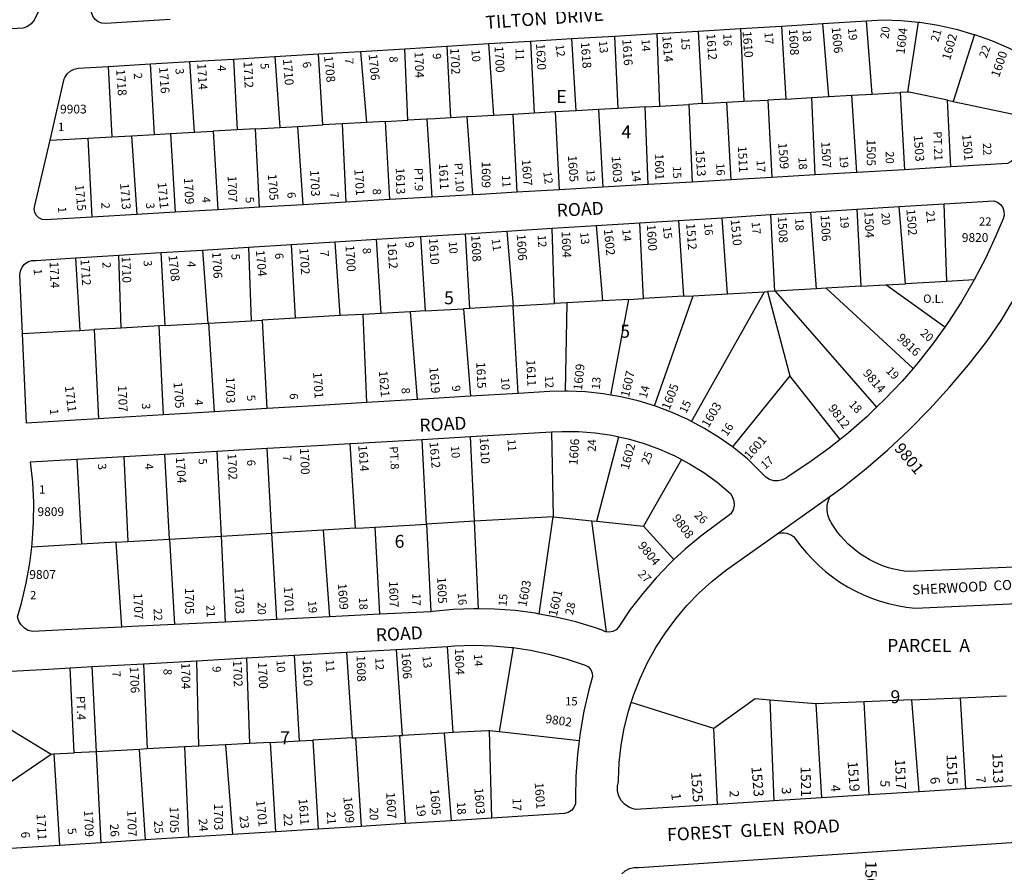
# Model space of a CAD drawing. Units: inches. Extents: x 1297728 to 1303779, y 489332 to 493486.
# Drawn here: x 1301118 to 1302471, y 491344 to 492516 of the extents above; entities that cross this region are included whole.
import ezdxf

# ---------------------------------------------------------------- set-up
doc = ezdxf.new("R2010")
doc.units = ezdxf.units.IN
doc.header["$MEASUREMENT"] = 0
for name, color, linetype, true_color in [('Addresses', 7, 'Continuous', 0xc65bf4), ('Lot-Block-Parcel Text', 7, 'Continuous', 0x735b69), ('Parcel Boundaries', 7, 'Continuous', 0x735b69), ('Street Names', 7, 'Continuous', 0x735b69), ('Street ROW', 7, 'Continuous', 0x735b69)]:
    doc.layers.add(name, color=color, linetype=linetype, true_color=true_color)
doc.styles.add('Arial', font='txt')

msp = doc.modelspace()

# ---------------------------------------------------------------- linework, layer by layer
at = {"layer": 'Parcel Boundaries'}
for p, q in [((1302108.5, 492504), (1302112.9, 492403.9)), ((1302165, 492507.4), (1302171, 492407.1)), ((1302230, 492410.4), (1302221.8, 492510.8)), ((1302289.3, 492413.8), (1302281.6, 492514.4)), ((1302338.6, 492416.6), (1302353.2, 492512.7)), ((1301882.5, 492390.9), (1301876.7, 492490.1)), ((1301935.2, 492493.6), (1301940.1, 492394.2)), ((1301997.8, 492397.4), (1301993.8, 492497.1)), ((1302050.4, 492500.5), (1302055.9, 492400.7)), ((1302430.3, 492495.7), (1302401, 492403.7)), ((1301651.3, 492377.9), (1301647, 492476.3)), ((1301705.1, 492479.8), (1301710, 492381.2)), ((1301769.7, 492384.6), (1301762.8, 492483.2)), ((1301819.9, 492486.7), (1301824.8, 492387.7)), ((1301468.7, 492465.6), (1301475.4, 492368)), ((1301534.3, 492371.4), (1301528.3, 492469.1)), ((1301586.4, 492472.6), (1301594.3, 492374.7)), ((1301239.6, 492451.8), (1301244.6, 492355.1)), ((1301303.1, 492358.4), (1301297.6, 492455.3)), ((1301358, 492361.4), (1301351.7, 492458.5)), ((1301411.8, 492462.1), (1301416.5, 492364.7)), ((1302171, 492407.1), (1302206.6, 492409.1)), ((1302206.6, 492409.1), (1302230, 492410.4)), ((1302211.3, 492302.8), (1302206.6, 492409.1)), ((1302230, 492410.4), (1302261.3, 492412.2)), ((1302261.3, 492412.2), (1302289.3, 492413.8)), ((1302268.6, 492306.1), (1302261.3, 492412.2)), ((1302289.3, 492413.8), (1302328.1, 492416)), ((1302338.6, 492416.6), (1302328.1, 492416)), ((1302328.1, 492416), (1302333.7, 492309.9)), ((1301977.4, 492396.3), (1301940.1, 492394.2)), ((1301977.4, 492396.3), (1301997.8, 492397.4)), ((1301981.4, 492289.4), (1301977.4, 492396.3)), ((1301997.8, 492397.4), (1302037.4, 492399.6)), ((1302055.9, 492400.7), (1302037.4, 492399.6)), ((1302037.4, 492399.6), (1302041.9, 492292.9)), ((1302055.9, 492400.7), (1302089.5, 492402.6)), ((1302089.5, 492402.6), (1302112.9, 492403.9)), ((1302095.9, 492296.1), (1302089.5, 492402.6)), ((1302112.9, 492403.9), (1302146.1, 492405.7)), ((1302171, 492407.1), (1302146.1, 492405.7)), ((1302146.1, 492405.7), (1302151.7, 492299.3)), ((1302397.6, 492313.7), (1302393.2, 492405.4)), ((1302401, 492403.7), (1302498.9, 492382.9)), ((1301732.7, 492382.5), (1301710, 492381.2)), ((1301740.7, 492275.3), (1301732.7, 492382.5)), ((1301795.7, 492386), (1301769.7, 492384.6)), ((1301824.8, 492387.7), (1301795.7, 492386)), ((1301795.7, 492386), (1301800.9, 492278.8)), ((1301854.4, 492389.3), (1301824.8, 492387.7)), ((1301882.5, 492390.9), (1301854.4, 492389.3)), ((1301859.8, 492282.3), (1301854.4, 492389.3)), ((1301913.2, 492392.6), (1301882.5, 492390.9)), ((1301940.1, 492394.2), (1301913.2, 492392.6)), ((1301913.2, 492392.6), (1301919.4, 492285.8)), ((1301441.8, 492366.2), (1301475.4, 492368)), ((1301475.4, 492368), (1301500.2, 492369.4)), ((1301500.2, 492369.4), (1301534.3, 492371.4)), ((1301507.2, 492261.7), (1301500.2, 492369.4)), ((1301561, 492372.9), (1301534.3, 492371.4)), ((1301594.3, 492374.7), (1301561, 492372.9)), ((1301561, 492372.9), (1301566.2, 492265.1)), ((1301620.8, 492376.2), (1301594.3, 492374.7)), ((1301620.8, 492376.2), (1301651.3, 492377.9)), ((1301626.6, 492268.7), (1301620.8, 492376.2)), ((1301677.4, 492379.4), (1301651.3, 492377.9)), ((1301677.4, 492379.4), (1301684.3, 492272)), ((1301211.4, 492353.2), (1301244.6, 492355.1)), ((1301244.6, 492355.1), (1301271.5, 492356.6)), ((1301271.5, 492356.6), (1301303.1, 492358.4)), ((1301271.5, 492356.6), (1301278.6, 492248.3)), ((1301303.1, 492358.4), (1301325, 492359.6)), ((1301325, 492359.6), (1301358, 492361.4)), ((1301325, 492359.6), (1301331.4, 492251.4)), ((1301358, 492361.4), (1301383.7, 492362.9)), ((1301416.5, 492364.7), (1301383.7, 492362.9)), ((1301383.7, 492362.9), (1301390.1, 492254.9)), ((1301441.8, 492366.2), (1301416.5, 492364.7)), ((1301447.6, 492258.2), (1301441.8, 492366.2)), ((1301159.5, 492350.3), (1301211.4, 492353.2)), ((1301211.4, 492353.2), (1301217, 492244.7)), ((1302392.3, 492156.3), (1302388.5, 492262.9)), ((1302149.8, 492248.1), (1302155.1, 492142.9)), ((1302212.8, 492146.1), (1302205.4, 492251.5)), ((1302268.6, 492255.5), (1302273.7, 492149.6)), ((1302335.3, 492153), (1302326.6, 492259.1)), ((1301910.2, 492233.1), (1301918.9, 492129.5)), ((1301975, 492132.7), (1301970, 492236.9)), ((1302023.1, 492240.2), (1302030, 492135.8)), ((1302090.7, 492139.2), (1302083.5, 492243.9)), ((1301736.5, 492119.2), (1301730.5, 492221.9)), ((1301787.3, 492225.5), (1301795.9, 492122.6)), ((1301852.8, 492125.8), (1301849.7, 492229.4)), ((1301497.1, 492105.7), (1301491.6, 492207.1)), ((1301558.5, 492109.2), (1301551.2, 492210.8)), ((1301614.5, 492112.3), (1301608.4, 492214.3)), ((1301668.9, 492218.1), (1301675.3, 492115.8)), ((1301257.3, 492092.1), (1301254, 492192.3)), ((1301311.8, 492195.9), (1301317.3, 492095.5)), ((1301369.1, 492199.4), (1301376.6, 492098.9)), ((1301432.4, 492203.4), (1301435.9, 492102.2)), ((1301194.6, 492188.6), (1301200.4, 492088.9)), ((1302273.7, 492149.6), (1302308.3, 492151.5)), ((1302308.3, 492151.5), (1302335.3, 492153)), ((1302389.2, 492093.2), (1302308.3, 492151.5)), ((1302392.3, 492156.3), (1302335.3, 492153)), ((1302429.7, 492158.4), (1302392.3, 492156.3)), ((1302041.3, 491963.5), (1302141.6, 492142.1)), ((1302043.6, 492136.6), (1302090.7, 492139.2)), ((1302090.7, 492139.2), (1302141.6, 492142.1)), ((1302141.6, 492142.1), (1302145.8, 492142.3)), ((1302155.1, 492142.9), (1302145.8, 492142.3)), ((1302145.8, 492142.3), (1302176.1, 492026.4)), ((1302156.3, 492142.9), (1302155.1, 492142.9)), ((1302212.8, 492146.1), (1302156.3, 492142.9)), ((1302156.3, 492142.9), (1302295.6, 491983.2)), ((1302226.4, 492146.9), (1302212.8, 492146.1)), ((1302273.7, 492149.6), (1302226.4, 492146.9)), ((1302345.8, 492036.7), (1302226.4, 492146.9)), ((1301795.9, 492122.6), (1301852.8, 492125.8)), ((1301869.8, 492126.7), (1301852.8, 492125.8)), ((1301869.8, 492126.7), (1301867.4, 492005.3)), ((1301918.9, 492129.5), (1301869.8, 492126.7)), ((1301955, 492131.6), (1301918.9, 492129.5)), ((1301930.2, 492000), (1301955, 492131.6)), ((1301955, 492131.6), (1301975, 492132.7)), ((1302030, 492135.8), (1301975, 492132.7)), ((1301990.2, 491985.1), (1302043.6, 492136.6)), ((1302030, 492135.8), (1302043.6, 492136.6)), ((1301589.7, 492110.9), (1301558.5, 492109.2)), ((1301614.5, 492112.3), (1301589.7, 492110.9)), ((1301594.9, 491989.7), (1301589.7, 492110.9)), ((1301655.1, 492114.6), (1301614.5, 492112.3)), ((1301675.3, 492115.8), (1301655.1, 492114.6)), ((1301664.5, 491993.9), (1301655.1, 492114.6)), ((1301675.3, 492115.8), (1301727.8, 492118.7)), ((1301736.5, 492119.2), (1301727.8, 492118.7)), ((1301727.8, 492118.7), (1301737.2, 491998.3)), ((1301795.9, 492122.6), (1301736.5, 492119.2)), ((1301317.3, 492095.5), (1301376.6, 492098.9)), ((1301376.6, 492098.9), (1301377.6, 492098.9)), ((1301377.6, 492098.9), (1301435.9, 492102.2)), ((1301385.6, 491977.1), (1301377.6, 492098.9)), ((1301435.9, 492102.2), (1301451, 492103.1)), ((1301497.1, 492105.7), (1301451, 492103.1)), ((1301451, 492103.1), (1301457.6, 491981.4)), ((1301200.4, 492088.9), (1301220, 492090)), ((1301220, 492090), (1301226.3, 491967.5)), ((1301309.5, 492095.1), (1301257.3, 492092.1)), ((1301317.3, 492095.5), (1301309.5, 492095.1)), ((1301315.4, 491972.9), (1301309.5, 492095.1)), ((1302176.1, 492026.4), (1302097.3, 491928.7)), ((1302245.3, 491938.8), (1302176.1, 492026.4)), ((1301848.9, 491949.2), (1301851.2, 491832.7)), ((1301676.8, 491822.5), (1301670.8, 491939)), ((1301743, 491826.4), (1301737.6, 491942.8)), ((1301911.2, 491826.4), (1301941.3, 491942.7)), ((1301388.8, 491922.8), (1301394.6, 491806.1)), ((1301464.4, 491810.2), (1301457.9, 491926.8)), ((1301571.5, 491933.3), (1301579.1, 491816.9)), ((1301196.5, 491911.9), (1301202.7, 491794.9)), ((1301261.1, 491915.5), (1301266.4, 491798.6)), ((1301323.9, 491802), (1301317.1, 491918.7)), ((1302027.2, 491911.6), (1301975.4, 491819.7)), ((1301743, 491826.4), (1301676.8, 491822.5)), ((1301851.2, 491832.7), (1301743, 491826.4)), ((1301748.6, 491705.9), (1301743, 491826.4)), ((1301831.9, 491698.9), (1301851.2, 491832.7)), ((1301851.2, 491832.7), (1301904.4, 491827.1)), ((1301924.3, 491674.4), (1301904.4, 491827.1)), ((1301904.4, 491827.1), (1301911.2, 491826.4)), ((1301911.2, 491826.4), (1301975.4, 491819.7)), ((1301534.9, 491814.3), (1301464.4, 491810.2)), ((1301579.1, 491816.9), (1301534.9, 491814.3)), ((1301534.9, 491814.3), (1301543.4, 491695.1)), ((1301606.2, 491818.4), (1301676.8, 491822.5)), ((1301612.7, 491698.5), (1301606.2, 491818.4)), ((1301676.8, 491822.5), (1301683, 491702)), ((1301975.4, 491819.7), (1302017.1, 491773.8)), ((1301266.4, 491798.6), (1301323.9, 491802)), ((1301323.9, 491802), (1301394.6, 491806.1)), ((1301323.9, 491802), (1301330.8, 491684.4)), ((1301394.6, 491806.1), (1301464.4, 491810.2)), ((1301394.6, 491806.1), (1301400.4, 491687.9)), ((1301471.1, 491691.4), (1301464.4, 491810.2)), ((1301202.7, 491794.9), (1301134.3, 491790.9)), ((1301250.6, 491797.7), (1301202.7, 491794.9)), ((1301250.6, 491797.7), (1301266.4, 491798.6)), ((1301258, 491680.8), (1301250.6, 491797.7)), ((1301713.4, 491535.8), (1301705.6, 491654.2)), ((1301796.2, 491652.7), (1301776.8, 491536.7)), ((1301429.5, 491638.5), (1301433.7, 491520.8)), ((1301502.3, 491524.5), (1301495.6, 491642.3)), ((1301567.1, 491646.3), (1301574.6, 491528.4)), ((1301643.8, 491532), (1301635.8, 491650.2)), ((1301192.8, 491508), (1301187, 491624.8)), ((1301223.3, 491509.6), (1301217.2, 491626.5)), ((1301287.9, 491630.5), (1301293.2, 491513.3)), ((1301364.2, 491517.1), (1301361.1, 491634.7)), ((1302344.2, 491580.8), (1302410.7, 491583.7)), ((1302410.7, 491583.7), (1302474.1, 491586.4)), ((1302418.4, 491458.5), (1302410.7, 491583.7)), ((1301056.7, 491569.4), (1301161.1, 491506.3)), ((1302072, 491541.6), (1301958.1, 491577.1)), ((1302149, 491580.5), (1302154.2, 491442)), ((1302212.2, 491575.2), (1302149, 491580.5)), ((1302278.7, 491578), (1302212.2, 491575.2)), ((1302212.2, 491575.2), (1302219.7, 491446.1)), ((1302344.2, 491580.8), (1302278.7, 491578)), ((1302285.3, 491450.2), (1302278.7, 491578)), ((1302354.2, 491454.5), (1302344.2, 491580.8)), ((1301574.6, 491528.4), (1301579.2, 491528.6)), ((1301579.2, 491528.6), (1301640, 491531.8)), ((1301579.2, 491528.6), (1301587.2, 491406.9)), ((1301640, 491531.8), (1301643.8, 491532)), ((1301640, 491531.8), (1301647.5, 491410.7)), ((1301701, 491535.1), (1301643.8, 491532)), ((1301713.4, 491535.8), (1301701, 491535.1)), ((1301701, 491535.1), (1301711, 491414.7)), ((1301776.8, 491536.7), (1301763.7, 491538.1)), ((1301766.5, 491418.2), (1301763.7, 491538.1)), ((1301886.6, 491524.3), (1301776.8, 491536.7)), ((1302077, 491437.1), (1302072, 491541.6)), ((1301344.4, 491516.1), (1301293.2, 491513.3)), ((1301364.2, 491517.1), (1301344.4, 491516.1)), ((1301344.4, 491516.1), (1301349.9, 491391.9)), ((1301400.6, 491519.1), (1301364.2, 491517.1)), ((1301433.7, 491520.8), (1301400.6, 491519.1)), ((1301400.6, 491519.1), (1301410.1, 491395.7)), ((1301462.4, 491522.4), (1301433.7, 491520.8)), ((1301462.4, 491522.4), (1301502.3, 491524.5)), ((1301469.7, 491399.5), (1301462.4, 491522.4)), ((1301502.3, 491524.5), (1301520.8, 491525.5)), ((1301574.6, 491528.4), (1301520.8, 491525.5)), ((1301520.8, 491525.5), (1301527.9, 491403.1)), ((1301087, 491455.8), (1301161.1, 491506.3)), ((1301161.1, 491506.3), (1301164.6, 491506.5)), ((1301164.6, 491506.5), (1301192.8, 491508)), ((1301164.6, 491506.5), (1301172.3, 491380.8)), ((1301223.3, 491509.6), (1301192.8, 491508)), ((1301282.3, 491512.8), (1301223.3, 491509.6)), ((1301229.9, 491384.4), (1301223.3, 491509.6)), ((1301293.2, 491513.3), (1301282.3, 491512.8)), ((1301290.7, 491388.2), (1301282.3, 491512.8))]:
    msp.add_line(p, q, dxfattribs=at)
for points in [[(1302393.2, 492405.4), (1302340.3, 492416.6), (1302338.6, 492416.6)], [(1302393.2, 492405.4), (1302399.6, 492404), (1302401, 492403.7)], [(1301710, 492381.2), (1301688.8, 492380), (1301677.4, 492379.4)], [(1301769.7, 492384.6), (1301744.8, 492383.2), (1301732.7, 492382.5)], [(1301802.9, 492002.3), (1301796, 492121.5), (1301795.9, 492122.6)], [(1301558.5, 492109.2), (1301519.6, 492107), (1301497.1, 492105.7)], [(1301121.8, 492084.5), (1301188.1, 492088.2), (1301200.4, 492088.9)], [(1301257.3, 492092.1), (1301249.6, 492091.7), (1301220, 492090)], [(1301579.1, 491816.9), (1301590.2, 491817.5), (1301606.2, 491818.4)], [(1302149, 491580.5), (1302128.6, 491582.2), (1302072, 491541.6)], [(1301763.7, 491538.1), (1301761.8, 491538.3), (1301713.4, 491535.8)]]:
    msp.add_lwpolyline(points, dxfattribs=at)
at = {"layer": 'Street ROW'}
for p, q in [((1302050.4, 492500.5), (1302108.5, 492504)), ((1302108.5, 492504), (1302165, 492507.4)), ((1302165, 492507.4), (1302221.8, 492510.8)), ((1302221.8, 492510.8), (1302281.6, 492514.4)), ((1301819.9, 492486.7), (1301876.7, 492490.1)), ((1301876.7, 492490.1), (1301935.2, 492493.6)), ((1301935.2, 492493.6), (1301993.8, 492497.1)), ((1301993.8, 492497.1), (1302050.4, 492500.5)), ((1301586.4, 492472.6), (1301647, 492476.3)), ((1301647, 492476.3), (1301705.1, 492479.8)), ((1301705.1, 492479.8), (1301762.8, 492483.2)), ((1301762.8, 492483.2), (1301819.9, 492486.7)), ((1301411.8, 492462.1), (1301468.7, 492465.6)), ((1301468.7, 492465.6), (1301528.3, 492469.1)), ((1301528.3, 492469.1), (1301586.4, 492472.6)), ((1301239.6, 492451.8), (1301297.6, 492455.3)), ((1301297.6, 492455.3), (1301351.7, 492458.5)), ((1301351.7, 492458.5), (1301411.8, 492462.1)), ((1302397.6, 492313.7), (1302333.7, 492309.9)), ((1302211.3, 492302.8), (1302151.7, 492299.3)), ((1302268.6, 492306.1), (1302211.3, 492302.8)), ((1302333.7, 492309.9), (1302268.6, 492306.1)), ((1301981.4, 492289.4), (1301919.4, 492285.8)), ((1302041.9, 492292.9), (1301981.4, 492289.4)), ((1302095.9, 492296.1), (1302041.9, 492292.9)), ((1302151.7, 492299.3), (1302095.9, 492296.1)), ((1301859.8, 492282.3), (1301800.9, 492278.8)), ((1301919.4, 492285.8), (1301859.8, 492282.3)), ((1301507.2, 492261.7), (1301447.6, 492258.2)), ((1301566.2, 492265.1), (1301507.2, 492261.7)), ((1301626.6, 492268.7), (1301566.2, 492265.1)), ((1301684.3, 492272), (1301626.6, 492268.7)), ((1302326.6, 492259.1), (1302388.5, 492262.9)), ((1301278.6, 492248.3), (1301217, 492244.7)), ((1301331.4, 492251.4), (1301278.6, 492248.3)), ((1301390.1, 492254.9), (1301331.4, 492251.4)), ((1301447.6, 492258.2), (1301390.1, 492254.9)), ((1302083.5, 492243.9), (1302149.8, 492248.1)), ((1302149.8, 492248.1), (1302205.4, 492251.5)), ((1302205.4, 492251.5), (1302268.6, 492255.5)), ((1302268.6, 492255.5), (1302326.6, 492259.1)), ((1301849.7, 492229.4), (1301910.2, 492233.1)), ((1301910.2, 492233.1), (1301970, 492236.9)), ((1301970, 492236.9), (1302023.1, 492240.2)), ((1302023.1, 492240.2), (1302083.5, 492243.9)), ((1301668.9, 492218.1), (1301730.5, 492221.9)), ((1301730.5, 492221.9), (1301787.3, 492225.5)), ((1301787.3, 492225.5), (1301849.7, 492229.4)), ((1301432.4, 492203.4), (1301491.6, 492207.1)), ((1301491.6, 492207.1), (1301551.2, 492210.8)), ((1301551.2, 492210.8), (1301608.4, 492214.3)), ((1301608.4, 492214.3), (1301668.9, 492218.1)), ((1301194.6, 492188.6), (1301254, 492192.3)), ((1301254, 492192.3), (1301311.8, 492195.9)), ((1301311.8, 492195.9), (1301369.1, 492199.4)), ((1301369.1, 492199.4), (1301432.4, 492203.4)), ((1301802.9, 492002.3), (1301737.2, 491998.3)), ((1301664.5, 491993.9), (1301594.9, 491989.7)), ((1301737.2, 491998.3), (1301664.5, 491993.9)), ((1301385.6, 491977.1), (1301315.4, 491972.9)), ((1301457.6, 491981.4), (1301385.6, 491977.1)), ((1301737.6, 491942.8), (1301848.9, 491949.2)), ((1301670.8, 491939), (1301737.6, 491942.8)), ((1301317.1, 491918.7), (1301388.8, 491922.8)), ((1301388.8, 491922.8), (1301457.9, 491926.8)), ((1301196.5, 491911.9), (1301261.1, 491915.5)), ((1301261.1, 491915.5), (1301317.1, 491918.7)), ((1301471.1, 491691.4), (1301400.4, 491687.9)), ((1301543.4, 491695.1), (1301471.1, 491691.4)), ((1301612.7, 491698.5), (1301543.4, 491695.1)), ((1301683, 491702), (1301612.7, 491698.5)), ((1301400.4, 491687.9), (1301330.8, 491684.4)), ((1301635.8, 491650.2), (1301705.6, 491654.2)), ((1301361.1, 491634.7), (1301429.5, 491638.5)), ((1301429.5, 491638.5), (1301495.6, 491642.3)), ((1301495.6, 491642.3), (1301567.1, 491646.3)), ((1301567.1, 491646.3), (1301635.8, 491650.2)), ((1301187, 491624.8), (1301217.2, 491626.5)), ((1301217.2, 491626.5), (1301287.9, 491630.5)), ((1301287.9, 491630.5), (1301361.1, 491634.7)), ((1302480.9, 491462.4), (1302418.4, 491458.5)), ((1302285.3, 491450.2), (1302219.7, 491446.1)), ((1302354.2, 491454.5), (1302285.3, 491450.2)), ((1302418.4, 491458.5), (1302354.2, 491454.5)), ((1302154.2, 491442), (1302077, 491437.1)), ((1302219.7, 491446.1), (1302154.2, 491442)), ((1301587.2, 491406.9), (1301527.9, 491403.1)), ((1301647.5, 491410.7), (1301587.2, 491406.9)), ((1301711, 491414.7), (1301647.5, 491410.7)), ((1301766.5, 491418.2), (1301711, 491414.7)), ((1301410.1, 491395.7), (1301349.9, 491391.9)), ((1301469.7, 491399.5), (1301410.1, 491395.7)), ((1301527.9, 491403.1), (1301469.7, 491399.5)), ((1301172.3, 491380.8), (1301090.7, 491375.6)), ((1301229.9, 491384.4), (1301172.3, 491380.8)), ((1301290.7, 491388.2), (1301229.9, 491384.4)), ((1301349.9, 491391.9), (1301290.7, 491388.2))]:
    msp.add_line(p, q, dxfattribs=at)
for points in [[(1301324.8, 492516.6), (1301236.2, 492510.9), (1301230.8, 492511.3), (1301225.7, 492513.2), (1301221.4, 492516.5), (1301218.3, 492520.9), (1301216.5, 492526.1), (1301216.3, 492531.5), (1301217.6, 492536.7), (1301220.4, 492541.4), (1301223.6, 492547.6), (1301257.5, 492615.3)], [(1301159.8, 492560.9), (1301151.1, 492543.1), (1301138.5, 492517.2), (1301137.6, 492515.6), (1301133.6, 492510.7), (1301128.6, 492507), (1301122.8, 492504.7), (1301072.3, 492501.8)], [(1302281.6, 492514.4), (1302304, 492515.8), (1302329.5, 492515), (1302353.2, 492512.7)], [(1302353.2, 492512.7), (1302354.9, 492512.6), (1302380, 492508.6), (1302404.9, 492503.1), (1302429.4, 492496), (1302430.3, 492495.7)], [(1302430.3, 492495.7), (1302453.4, 492487.5), (1302476.8, 492477.5), (1302499.5, 492466), (1302501.1, 492464.7), (1302505.5, 492459.9), (1302508.6, 492454.1), (1302510.2, 492447.7), (1302510.3, 492441.1), (1302498.9, 492382.9)], [(1301159.5, 492350.3), (1301179.1, 492435), (1301179.8, 492436.8), (1301183, 492441.7), (1301187.4, 492445.6), (1301192.6, 492448.2), (1301198.3, 492449.3), (1301239.6, 492451.8)], [(1302498.9, 492382.9), (1302489.9, 492336.9), (1302489.8, 492335.7), (1302488.1, 492330), (1302484.9, 492325), (1302480.6, 492321), (1302475.3, 492318.2), (1302406.1, 492314.2), (1302397.6, 492313.7)], [(1301217, 492244.7), (1301153.3, 492241), (1301148.6, 492241.6), (1301144.2, 492243.6), (1301140.8, 492246.9), (1301138.6, 492251.2), (1301137.8, 492255.9), (1301138.7, 492260.7), (1301159.5, 492350.3)], [(1301740.7, 492275.3), (1301693, 492272.5), (1301684.3, 492272)], [(1301800.9, 492278.8), (1301751.2, 492275.9), (1301740.7, 492275.3)], [(1302388.5, 492262.9), (1302456.8, 492267.2), (1302461.7, 492265.3), (1302465.9, 492262.1), (1302469, 492257.8), (1302470.6, 492252.8), (1302470.7, 492247.5), (1302469.3, 492242.5), (1302459.5, 492219), (1302445.2, 492188), (1302429.7, 492158.4)], [(1301121.8, 492084.5), (1301118.2, 492165), (1301118.8, 492170.6), (1301121, 492175.7), (1301124.5, 492180), (1301129, 492183.2), (1301134.3, 492184.9), (1301139.9, 492185.2), (1301194.6, 492188.6)], [(1302429.7, 492158.4), (1302412.2, 492128.2), (1302393.7, 492099.5), (1302389.2, 492093.2)], [(1301226.3, 491967.5), (1301194.6, 491965.6), (1301127.2, 491961.5), (1301121.8, 492084.5)], [(1302389.2, 492093.2), (1302373.9, 492071.7), (1302352.8, 492044.9), (1302345.8, 492036.7)], [(1302345.8, 492036.7), (1302330.5, 492019), (1302307.1, 491994.3), (1302295.6, 491983.2)], [(1301867.4, 492005.3), (1301846.1, 492004.9), (1301802.9, 492002.3)], [(1301930.2, 492000), (1301919.8, 492001.8), (1301895.3, 492004.4), (1301870.7, 492005.4), (1301867.4, 492005.3)], [(1301594.9, 491989.7), (1301522.7, 491985.4), (1301457.6, 491981.4)], [(1301990.2, 491985.1), (1301968, 491991.9), (1301944.1, 491997.6), (1301930.2, 492000)], [(1302041.3, 491963.5), (1302037, 491965.8), (1302014.6, 491976), (1301991.6, 491984.7), (1301990.2, 491985.1)], [(1302295.6, 491983.2), (1302282.5, 491970.6), (1302256.8, 491948.1), (1302245.3, 491938.8)], [(1301315.4, 491972.9), (1301254.9, 491969.2), (1301226.3, 491967.5)], [(1302097.3, 491928.7), (1302079.7, 491941.2), (1302058.8, 491954.2), (1302041.3, 491963.5)], [(1301848.9, 491949.2), (1301863, 491950), (1301886, 491949.8), (1301908.8, 491948.1), (1301931.5, 491944.8), (1301941.3, 491942.7)], [(1301571.5, 491933.3), (1301582.3, 491933.9), (1301670.8, 491939)], [(1301941.3, 491942.7), (1301953.9, 491940), (1301975.9, 491933.6), (1301997.4, 491925.7), (1302018.3, 491916.4), (1302027.2, 491911.6)], [(1302245.3, 491938.8), (1302230.2, 491926.8), (1302202.5, 491906.7), (1302174, 491888), (1302171.7, 491886.1), (1302166.3, 491883.2), (1302160.3, 491881.9), (1302154.2, 491882), (1302148.3, 491883.8), (1302143.1, 491886.9), (1302118.1, 491912.1), (1302099.8, 491926.9), (1302097.3, 491928.7)], [(1301457.9, 491926.8), (1301526.6, 491930.7), (1301571.5, 491933.3)], [(1301134.3, 491790.9), (1301135, 491796.5), (1301136.8, 491824.4), (1301137.1, 491852.4), (1301135.8, 491880.4), (1301132.8, 491908.2), (1301196.5, 491911.9)], [(1302027.2, 491911.6), (1302038.5, 491905.6), (1302057.9, 491893.5), (1302076.5, 491880), (1302094.6, 491864.7), (1302097.7, 491859.6), (1302099.4, 491853.9), (1302099.6, 491847.9), (1302098.2, 491842.1), (1302095.3, 491836.8), (1302053.9, 491805.9), (1302032.4, 491788), (1302017.1, 491773.8)], [(1302158.3, 491808.9), (1302196.3, 491835.6), (1302231.5, 491860.3)], [(1301258, 491680.8), (1301207.5, 491678.3), (1301135.6, 491674.8), (1301129.6, 491676.4), (1301124.2, 491679.5), (1301119.7, 491683.9), (1301116.5, 491689.2), (1301114.7, 491695.1), (1301120.2, 491713.9), (1301126.7, 491741.1), (1301131.6, 491768.7), (1301134.3, 491790.9)], [(1302017.1, 491773.8), (1302011.8, 491768.9), (1301992.4, 491748.6), (1301974.1, 491727.3), (1301957, 491705), (1301940.8, 491681), (1301937.4, 491677.3), (1301933, 491674.9), (1301928.1, 491673.9), (1301924.3, 491674.4)], [(1301748.6, 491705.9), (1301742.2, 491706), (1301713.8, 491704.9), (1301685.6, 491702.2), (1301683, 491702)], [(1301831.9, 491698.9), (1301826.9, 491699.9), (1301798.8, 491703.5), (1301770.5, 491705.5), (1301748.6, 491705.9)], [(1301924.3, 491674.4), (1301923.1, 491674.5), (1301918.5, 491676.6), (1301909.4, 491679.8), (1301882.3, 491688), (1301854.8, 491694.7), (1301831.9, 491698.9)], [(1301330.8, 491684.4), (1301271.8, 491681.5), (1301258, 491680.8)], [(1301705.6, 491654.2), (1301715.8, 491655), (1301741.9, 491655.9), (1301768, 491655.3), (1301793.9, 491653), (1301796.2, 491652.7)], [(1301796.2, 491652.7), (1301819.7, 491649.3), (1301845.3, 491643.9), (1301870.4, 491637), (1301895.1, 491628.6), (1301899.4, 491626.1), (1301902.6, 491622.3), (1301904.5, 491617.7), (1301904.9, 491612.8), (1301903.7, 491608), (1301900.1, 491594.7), (1301893.3, 491565.4), (1301888, 491535.7), (1301886.6, 491524.3)], [(1301056.7, 491569.4), (1301088.1, 491619.2), (1301157.5, 491623.1), (1301187, 491624.8)], [(1302077, 491437.1), (1301964.2, 491430), (1301961.1, 491430.8), (1301954.8, 491433.4), (1301949.2, 491437.4), (1301944.6, 491442.5), (1301941.4, 491448.6), (1301939.6, 491455.2), (1301939.4, 491462.1), (1301940.7, 491468.8), (1301940.8, 491470.8), (1301941.8, 491494.7), (1301944.5, 491518.5), (1301948.7, 491542.1), (1301954.4, 491565.3), (1301958.1, 491577.1)], [(1301886.6, 491524.3), (1301884.3, 491505.8), (1301882.2, 491475.7), (1301881.6, 491445.6), (1301881.9, 491443.1), (1301881.5, 491437.9), (1301879.5, 491433), (1301876.2, 491428.9), (1301871.8, 491426), (1301866.8, 491424.5), (1301766.5, 491418.2)], [(1301945.3, 491341.6), (1301950.2, 491345.9), (1301955.9, 491348.9), (1301962.2, 491350.4), (1301968.6, 491350.4), (1302767.1, 491403.9)]]:
    msp.add_lwpolyline(points, dxfattribs=at)
for points in [[(1302594.4, 491753.7, 0.020777), (1302594.5, 491757, 0.712528), (1302521, 491782.4, -0.248514), (1302495.7, 491764), (1302340.7, 491757.2, -0.214188), (1302242, 491811.5, -0.024178), (1302234.6, 491822.5, -0.15826), (1302227.6, 491843.9, -0.11702), (1302231.5, 491860.3), (1302249.1, 491873.3), (1302280.6, 491898.4), (1302311, 491924.8), (1302340.4, 491952.3), (1302368.7, 491981), (1302395.8, 492010.7), (1302421.7, 492041.5), (1302446.5, 492073.3), (1302453, 492082.2), (1302467.7, 492103.9), (1302481.1, 492126.5), (1302493.1, 492149.8), (1302498.8, 492162.8)], [(1301958.1, 491577.1), (1301961.7, 491588.1), (1301970.4, 491610.4), (1301980.6, 491632.1), (1301992.2, 491653), (1302005.2, 491673.1), (1302019.4, 491692.3), (1302034.9, 491710.6), (1302051.6, 491727.8), (1302069.3, 491743.8), (1302088.1, 491758.6), (1302158.3, 491808.9, -0.31846), (1302183.8, 491802.9, 0.223484), (1302348.8, 491706.9), (1302559.7, 491716.4, 0.259523), (1302591.3, 491740.9)]]:
    msp.add_lwpolyline(points, format="xyb", dxfattribs=at)

# ---------------------------------------------------------------- texts
at = {"layer": 'Addresses', "color": 18, "true_color": 0x000000, "style": 'Arial'}
for s, height, rotation, p in [('1606', 12.07, -84.3823, (1302233.7, 492505.8)), ('1604', 12.07, 83.2679, (1302333.9, 492468.1)), ('1614', 12.07, -85.5157, (1302001, 492493.8)), ('1612', 12.07, -85.7639, (1302061.7, 492496.7)), ('1610', 12.07, -85.7639, (1302111.3, 492500)), ('1608', 12.07, -86.7606, (1302174.9, 492503.3)), ('1602', 12.07, 74.2037, (1302396.5, 492459.6)), ('1700', 12.07, -86.9338, (1301770.4, 492479.6)), ('1620', 12.07, -86.7599, (1301827.4, 492483.1)), ('1618', 12.07, -85.5327, (1301888.9, 492485.2)), ('1616', 12.07, -86.1862, (1301946, 492489.1)), ('1708', 12.07, -83.9909, (1301536, 492465.8)), ('1706', 12.07, -84.6441, (1301597.3, 492468.5)), ('1704', 12.07, -87.9547, (1301660.4, 492472.2)), ('1702', 12.07, -87.1846, (1301709.5, 492477)), ('1600', 12.07, 71.1115, (1302463.8, 492435.9)), ('1716', 12.07, -85.9856, (1301309.3, 492450.8)), ('1714', 12.07, -86.5316, (1301361.8, 492455.8)), ('1712', 12.07, -87.5462, (1301425.5, 492458.4)), ('1710', 12.07, -85.3897, (1301479.6, 492461.9)), ('1718', 12.07, -85.8401, (1301250.3, 492447.6)), ('1503', 12.07, -85.7069, (1302346.5, 492357.1)), ('1501', 12.07, -84.8238, (1302413.1, 492358.1)), ('1511', 12.07, -86.9444, (1302104.8, 492342.1)), ('1509', 12.07, -85.4555, (1302160.2, 492346.6)), ('1507', 12.07, -87.2261, (1302219.4, 492348.3)), ('1505', 12.07, -89.8062, (1302282, 492351.5)), ('1605', 12.07, -85.819, (1301871.2, 492329.1)), ('1601', 12.07, -88.538, (1301990.7, 492332)), ('1513', 12.07, -86.5149, (1302046.7, 492336.8)), ('1611', 12.07, -86.9643, (1301693.8, 492318.7)), ('1609', 12.07, -90.275, (1301752.9, 492321.3)), ('1607', 12.07, -85.9245, (1301807.8, 492323.8)), ('1603', 12.07, -85.8408, (1301931.3, 492328.2)), ('1707', 12.07, -88.3769, (1301403.7, 492301.4)), ('1705', 12.07, -85.7366, (1301458.8, 492303.6)), ('1703', 12.07, -87.3732, (1301516.9, 492309.3)), ('1701', 12.07, -86.1531, (1301577.7, 492310.4)), ('1613', 12.07, -88.6847, (1301634.7, 492312.4)), ('1715', 12.07, -84.4558, (1301193.8, 492289)), ('1713', 12.07, -85.3476, (1301255.7, 492291)), ('1711', 12.07, -84.3643, (1301307.2, 492292.1)), ('1709', 12.07, -87.1704, (1301343.6, 492298.5)), ('1506', 12.07, -86.8781, (1302218.6, 492247.5)), ('1504', 12.07, -88.091, (1302278.8, 492252.2)), ('1502', 12.07, -85.2362, (1302336.4, 492255.3)), ('1600', 12.07, -86.4235, (1301979.7, 492234.3)), ('1512', 12.07, -85.601, (1302033.8, 492235.7)), ('1510', 12.07, -84.5081, (1302094.9, 492241.2)), ('1508', 12.07, -87.0393, (1302159.7, 492245.4)), ('1606', 12.07, -86.3673, (1301800.9, 492220.9)), ('1604', 12.07, -88.0587, (1301862.6, 492225)), ('1602', 12.07, -84.0938, (1301920.6, 492227.7)), ('1612', 12.07, -86.532, (1301623.3, 492209.8)), ('1610', 12.07, -86.5316, (1301680.3, 492215.3)), ('1608', 12.07, -87.0388, (1301738.4, 492219.5)), ('1706', 12.07, -86.7293, (1301382.3, 492196.5)), ('1704', 12.07, -84.8977, (1301442.3, 492198.9)), ('1702', 12.07, -86.1213, (1301502.2, 492201.8)), ('1700', 12.07, -86.3668, (1301565.5, 492205.7)), ('1714', 12.07, -87.5102, (1301158.9, 492183.2)), ('1712', 12.07, -86.0816, (1301201.3, 492186.6)), ('1710', 12.07, -88.2097, (1301258, 492190.5)), ('1708', 12.07, -83.9909, (1301322.2, 492192)), ('9816', 12.07, -43.452, (1302322.5, 492077.4)), ('1615', 12.07, -87.3579, (1301745.3, 492045.2)), ('1611', 12.07, -87.7681, (1301814.2, 492048.4)), ('1701', 12.07, -86.1293, (1301520.9, 492031.3)), ('1621', 12.07, -84.97, (1301611.3, 492033.1)), ('1619', 12.07, -85.7207, (1301680.9, 492038.2)), ('1609', 12.07, 84.0254, (1301890.6, 492006)), ('1607', 12.07, 76.9546, (1301955.1, 491996.2)), ('9814', 12.07, -49.4751, (1302276, 492029.4)), ('1705', 12.07, -85.4015, (1301329.1, 492017.6)), ('1703', 12.07, -88.7705, (1301401.1, 492024.9)), ('1711', 12.07, -83.1411, (1301179.8, 492012.1)), ('1707', 12.07, -87.8094, (1301252.7, 492013.2)), ('1605', 12.07, 68.334, (1302010.7, 491978.6)), ('1603', 12.07, 59.162, (1302064.4, 491954.2)), ('9812', 12.07, -53.13, (1302228.4, 491981.8)), ('1610', 12.07, -86.7293, (1301750, 491941.5)), ('1606', 12.07, 86.0073, (1301884.5, 491903.2)), ('1601', 12.07, 48.3016, (1302121, 491910.3)), ('1700', 12.07, -87.6782, (1301503, 491926.9)), ('1614', 12.07, -85.668, (1301583.1, 491930.8)), ('1612', 12.07, -84.958, (1301680.9, 491935.3)), ('1602', 12.07, 74.8759, (1301954.7, 491896.5)), ('9801', 15.78, -49.9895, (1302319, 491926)), ('1704', 12.07, -85.9716, (1301332.3, 491914.6)), ('1702', 12.07, -87.3972, (1301403.4, 491919.5)), ('9808', 12.07, -53.5554, (1302013.8, 491830.7)), ('9804', 12.07, -50.8697, (1301966.7, 491792.5)), ('1605', 12.07, -87.9158, (1301691.6, 491749.5)), ('1705', 12.07, -89.8589, (1301345.2, 491734.9)), ('1703', 12.07, -87.5794, (1301413.2, 491735.2)), ('1701', 12.07, -86.6882, (1301480.7, 491736.4)), ('1609', 12.07, -85.7315, (1301554.9, 491740.7)), ('1607', 12.07, -88.008, (1301625.4, 491744.1)), ('1603', 12.07, 79.4031, (1301814.1, 491708.2)), ('1707', 12.07, -87.9128, (1301274.2, 491727.7)), ('1601', 12.07, 77.2289, (1301856, 491695)), ('1608', 12.07, -88.5546, (1301580.7, 491642.1)), ('1606', 12.07, -86.6338, (1301642.6, 491645.7)), ('1604', 12.07, -88.3861, (1301715.9, 491651.6)), ('1706', 12.07, -87.6662, (1301269, 491626.3)), ('1704', 12.07, -89.0096, (1301339.8, 491631.8)), ('1702', 12.07, -87.4892, (1301410.7, 491635)), ('1700', 12.07, -87.2905, (1301445.3, 491632.3)), ('1610', 12.07, -87.3391, (1301506.7, 491635.9)), ('9802', 12.07, -8.2758, (1301839.7, 491549.1)), ('1515', 13.81, -87.5519, (1302391.6, 491505.7)), ('1513', 13.81, -88.1892, (1302454.7, 491507.7)), ('1519', 13.81, -85.6848, (1302255.6, 491495.9)), ('1517', 13.81, -87.7349, (1302320.8, 491499.1)), ('1525', 13.81, -85.9697, (1302040.5, 491481.3)), ('1523', 13.81, -84.978, (1302123.4, 491488.7)), ('1521', 13.81, -88.9402, (1302191.1, 491489.1)), ('1601', 12.07, -86.1781, (1301825.6, 491467)), ('1607', 12.07, -86.7562, (1301621.5, 491453.5)), ('1605', 12.07, -85.981, (1301682, 491458)), ('1603', 12.07, -85.9218, (1301742.7, 491459.4)), ('1703', 12.07, -89.6241, (1301385, 491438)), ('1701', 12.07, -84.0338, (1301442.6, 491442.3)), ('1611', 12.07, -85.3895, (1301501, 491444.7)), ('1609', 12.07, -84.8713, (1301562.6, 491447.2)), ('1711', 12.07, -86.9493, (1301141, 491424)), ('1709', 12.07, -87.5587, (1301206.2, 491428.6)), ('1707', 12.07, -88.1476, (1301265.5, 491429.1)), ('1705', 12.07, -89.428, (1301324.1, 491434)), ('1500', 15.78, -90, (1302280, 491359.5))]:
    msp.add_text(s, height=height, rotation=rotation, dxfattribs=at).set_placement(p)
for s, p in [('9903', (1301173.3, 492387.2)), ('9820', (1302412.7, 492210.6)), ('9809', (1301142.3, 491833.6)), ('9807', (1301131, 491747.2))]:
    msp.add_text(s, height=12.07, dxfattribs=at).set_placement(p)
at = {"layer": 'Lot-Block-Parcel Text', "color": 14, "true_color": 0xa80000, "style": 'Arial'}
for s, height, rotation, p in [('19', 11.36, -83.7482, (1302256.1, 492504.2)), ('20', 11.36, 82.5556, (1302311.7, 492489.1)), ('15', 11.36, -88.8087, (1302027.2, 492491.5)), ('16', 11.36, -88.8649, (1302084.9, 492496.7)), ('17', 11.36, -85.7554, (1302141.4, 492498.9)), ('18', 11.36, -86.2126, (1302193.7, 492502.5)), ('21', 11.36, 73.5759, (1302380.2, 492484.8)), ('12', 11.36, -81.9259, (1301854.1, 492481.4)), ('13', 11.36, -84.0243, (1301913.7, 492486.7)), ('14', 11.36, -86.6367, (1301972.4, 492489.3)), ('22', 11.36, 69.9865, (1302446.6, 492462.4)), ('7', 11.4, -88.5698, (1301565, 492463.3)), ('8', 11.4, -89.7005, (1301626, 492465.8)), ('9', 11.4, -87.9815, (1301685.5, 492470)), ('10', 11.36, -85.3286, (1301738.6, 492474.9)), ('11', 11.36, -89.7825, (1301799.4, 492477.2)), ('3', 11.4, -84.9335, (1301331.7, 492449)), ('4', 11.4, -87.8419, (1301389.9, 492453.5)), ('5', 11.4, -84.7691, (1301448.5, 492456.1)), ('6', 11.4, -79.1528, (1301506.1, 492457.4)), ('2', 11.4, -84.1491, (1301274.4, 492442.5)), ('PT.21', 11.36, -87.3594, (1302373.4, 492362.4)), ('22', 11.36, -87.2082, (1302441.5, 492346.5)), ('19', 11.36, -86.2114, (1302244.5, 492329.1)), ('20', 11.36, -89.6513, (1302308, 492335.2)), ('PT.10', 11.24, -86.0248, (1301714.9, 492318.9)), ('16', 11.36, -86.4799, (1302075, 492318.6)), ('17', 11.36, -87.1164, (1302130.6, 492322.9)), ('18', 11.36, -86.7748, (1302188, 492326.8)), ('PT.9', 11.36, -88.9058, (1301660.3, 492312.3)), ('11', 11.36, -87.1271, (1301780.7, 492302.2)), ('12', 11.36, -82.0439, (1301837.3, 492306.6)), ('13', 11.36, -87.2318, (1301896.7, 492310.1)), ('14', 11.36, -82.8585, (1301958.6, 492309.7)), ('15', 11.36, -88.019, (1302015.4, 492314.6)), ('6', 11.4, -85.1911, (1301485.4, 492278.7)), ('7', 11.4, -84.3257, (1301544.3, 492278.9)), ('8', 11.4, -87.1532, (1301602.9, 492283.6)), ('2', 11.4, -90.2757, (1301230.2, 492264.8)), ('3', 11.4, -85.7403, (1301291.3, 492264.1)), ('4', 11.4, -85.8784, (1301368.2, 492272.4)), ('5', 11.4, -82.5156, (1301427.9, 492271.8)), ('1', 11.4, -86.0844, (1301170.4, 492258.6)), ('20', 11.36, -85.7891, (1302302.1, 492250.3)), ('21', 11.36, -83.5068, (1302363.4, 492252.8)), ('16', 11.36, -85.3532, (1302058.3, 492236.2)), ('17', 11.36, -84.7029, (1302123.7, 492237.7)), ('18', 11.36, -88.1229, (1302183.7, 492242.9)), ('19', 11.36, -86.4673, (1302245.3, 492246.1)), ('13', 11.36, -83.936, (1301888, 492223.5)), ('14', 11.36, -84.6315, (1301945.9, 492227.7)), ('15', 11.36, -83.1371, (1302001.6, 492231.2)), ('9', 11.4, -81.2198, (1301647.6, 492210.1)), ('10', 11.36, -85.0948, (1301707.3, 492211)), ('11', 11.36, -82.4761, (1301766.4, 492214.4)), ('12', 11.36, -86.1294, (1301829.6, 492219.8)), ('5', 11.4, -85.7288, (1301408.7, 492194)), ('6', 11.4, -86.4344, (1301468.6, 492195.1)), ('7', 11.4, -86.9129, (1301531, 492198.5)), ('8', 11.4, -85.2559, (1301589, 492202.1)), ('2', 11.4, -88.1912, (1301231.5, 492182.7)), ('3', 11.4, -83.7727, (1301287.8, 492184.8)), ('4', 11.4, -89.1805, (1301348.1, 492184.1)), ('1', 11.4, -85.4674, (1301136.9, 492173.2)), ('20', 11.36, -41.686, (1302354.7, 492083.8)), ('19', 11.36, -46.2591, (1302307.7, 492032.5)), ('10', 11.36, -86.6282, (1301779.3, 492023.7)), ('12', 11.36, -86.5936, (1301839.5, 492026.4)), ('13', 11.36, 85.4836, (1301915.1, 492007.3)), ('8', 11.4, -87.1756, (1301642.5, 492010)), ('9', 11.4, -84.5737, (1301711.8, 492012.8)), ('14', 11.36, 75.6379, (1301979.5, 491994.8)), ('4', 11.4, -84.8852, (1301358, 491993.7)), ('5', 11.4, -82.9654, (1301429.8, 491999.5)), ('6', 11.4, -88.5119, (1301488.9, 492002.4)), ('15', 11.36, 64.4465, (1302033.9, 491973.9)), ('18', 11.36, -46.5375, (1302256.7, 491986.3)), ('1', 11.4, -85.326, (1301159.3, 491980.7)), ('3', 11.4, -88.2385, (1301285.7, 491988.8)), ('16', 11.36, 56.2508, (1302090, 491942.5)), ('11', 11.36, -85.4475, (1301788, 491938.9)), ('24', 11.36, 88.6858, (1301909.6, 491921.9)), ('PT.8', 11.36, -86.0828, (1301625.9, 491929.2)), ('10', 11.36, -84.8561, (1301710.3, 491929.8)), ('25', 11.36, 69.3955, (1301982.2, 491903.5)), ('5', 11.4, -85.0397, (1301363.5, 491912.4)), ('6', 11.4, -89.4825, (1301430.4, 491911)), ('7', 11.4, -86.4607, (1301479.5, 491917.1)), ('17', 11.36, 41.7381, (1302142.4, 491897.2)), ('3', 11.4, -83.0513, (1301225, 491905.2)), ('4', 11.4, -84.7226, (1301289.6, 491905.6)), ('26', 11.36, -45.6726, (1302044.2, 491834)), ('27', 11.36, -46.1383, (1301966.7, 491753.2)), ('18', 11.36, -87.4911, (1301584.1, 491721.5)), ('17', 11.36, -90.5427, (1301657.6, 491727.4)), ('16', 11.36, -85.2601, (1301719.7, 491727.8)), ('15', 11.36, 84.4827, (1301786.9, 491709)), ('22', 11.36, -86.7587, (1301301.7, 491706.4)), ('21', 11.36, -87.0352, (1301374.2, 491711.1)), ('20', 11.36, -90.8636, (1301445.1, 491715.1)), ('19', 11.36, -85.8089, (1301514, 491716.8)), ('28', 11.36, 77.9707, (1301878.3, 491696.9)), ('12', 11.36, -87.9745, (1301606.5, 491638.7)), ('13', 11.36, -82.3927, (1301671.2, 491640.8)), ('14', 11.36, -86.7077, (1301742.1, 491643.6)), ('9', 11.4, -88.7723, (1301382.8, 491627)), ('10', 11.36, -87.1541, (1301470.7, 491635.4)), ('11', 11.36, -85.477, (1301538.2, 491635.8)), ('7', 11.4, -84.915, (1301244.7, 491620.1)), ('8', 11.4, -90.3267, (1301315.4, 491623.5)), ('PT.4', 11.83, -88.0057, (1301195.7, 491586)), ('7', 12.8, -86.613, (1302432.2, 491475.5)), ('4', 12.8, -86.0731, (1302232.5, 491463.7)), ('5', 12.8, -91.7181, (1302300.8, 491470.6)), ('6', 12.8, -82.9365, (1302369, 491474)), ('1', 12.8, -82.7338, (1302013.2, 491451.7)), ('2', 12.8, -88.7223, (1302093.4, 491456.3)), ('3', 12.8, -88.9157, (1302165.1, 491460.5)), ('19', 11.83, -83.058, (1301662.4, 491437.4)), ('18', 11.83, -85.9051, (1301718.5, 491440.4)), ('17', 11.83, -89.017, (1301795.2, 491445.8)), ('23', 11.83, -83.757, (1301419.8, 491421)), ('22', 11.83, -86.7327, (1301480.3, 491424.4)), ('21', 11.83, -86.4316, (1301539.8, 491426.8)), ('20', 11.83, -89.4635, (1301598.7, 491432.9)), ('26', 11.83, -86.1415, (1301241.7, 491410.1)), ('25', 11.83, -86.2004, (1301302.3, 491414.3)), ('24', 11.83, -85.7447, (1301363.7, 491417.2)), ('6', 11.8, -85.7439, (1301119.5, 491399.2)), ('5', 11.8, -80.711, (1301183.2, 491403.7))]:
    msp.add_text(s, height=height, rotation=rotation, dxfattribs=at).set_placement(p)
for s, height, p in [('E', 17.8, (1301855.4, 492401.6)), ('1', 11.4, (1301170.4, 492363)), ('4', 17.8, (1301944.8, 492353)), ('22', 11.36, (1302436.3, 492233)), ('5', 17.8, (1301701, 492124.8)), ('O.L.', 11.36, (1302359.6, 492126.8)), ('5', 17.8, (1301943.2, 492078.8)), ('1', 11.4, (1301144.5, 491864.5)), ('6', 17.8, (1301633.1, 491789.9)), ('2', 11.4, (1301132, 491719.1)), ('PARCEL  A', 17.75, (1302310.1, 491646.8)), ('15', 11.36, (1301867.4, 491573.2)), ('9', 17.8, (1302314.6, 491576.3)), ('7', 17.8, (1301475.9, 491519.9))]:
    msp.add_text(s, height=height, dxfattribs=at).set_placement(p)
at = {"layer": 'Street Names', "color": 18, "true_color": 0x000000, "style": 'Arial'}
for s, height, rotation, p in [('TILTON  DRIVE', 17.75, 4.005, (1301758.7, 492503.5)), ('ROAD', 17.75, 3.0024, (1301856.3, 492245)), ('ROAD', 17.75, 3.0021, (1301667.6, 491949.5)), ('SHERWOOD  COURT', 13.559, 3.0003, (1302344.8, 491725.3)), ('ROAD', 17.75, 3.0024, (1301607.6, 491661.2)), ('FOREST  GLEN  ROAD', 17.75, 3.0024, (1302008, 491386.6))]:
    msp.add_text(s, height=height, rotation=rotation, dxfattribs=at).set_placement(p)

doc.saveas('drawing.dxf')
